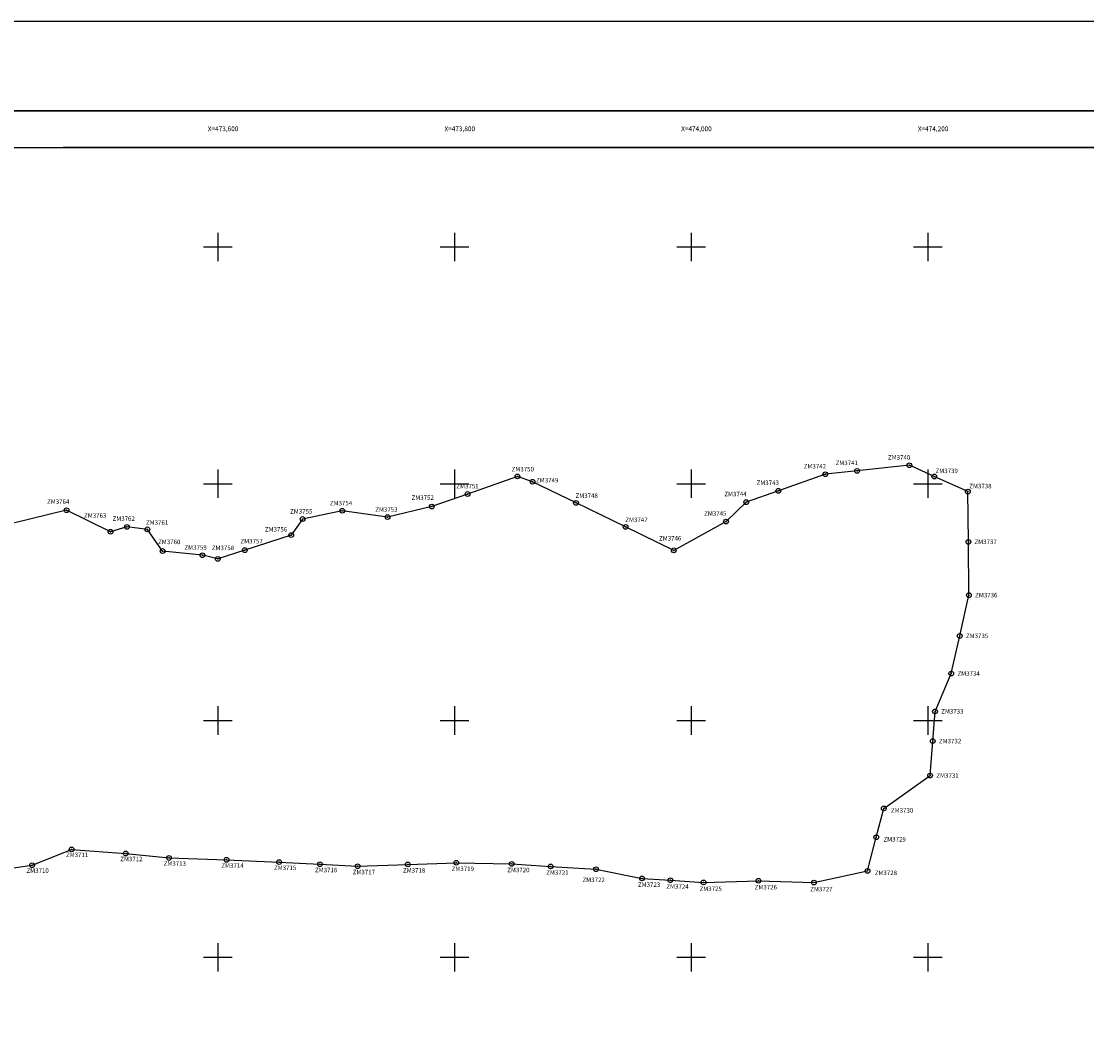
# Model space of a CAD drawing. Units: millimetres. Extents: x 472947 to 477919, y 2378791 to 2380610.
# Drawn here: x 473434 to 474334, y 2379730 to 2380591 of the extents above; entities that cross this region are included whole.
import ezdxf
from ezdxf.enums import TextEntityAlignment as Align

# ---------------------------------------------------------------- set-up
doc = ezdxf.new("R2010")
doc.units = ezdxf.units.MM
doc.header["$LTSCALE"] = 40
doc.header["$PDMODE"] = 32
doc.header["$PDSIZE"] = 4
for name, color, linetype in [('CVL_PUNTO', 2, 'Continuous'), ('CVL_PUNTO_NUM', 2, 'Continuous'), ('CVL_RET_TX', 2, 'Continuous'), ('CVL_RETUTM', 8, 'Continuous'), ('Lomo', 7, 'Continuous'), ('MANGLE', 7, 'Continuous')]:
    doc.layers.add(name, color=color, linetype=linetype)
doc.styles.add('ROMANA1', font='ROMANA1.shx')

msp = doc.modelspace()

# ---------------------------------------------------------------- linework, layer by layer
at = {"layer": 'CVL_PUNTO', "color": 7}
for p in [(474184.38, 2380215.59), (473853.16, 2380206.14), (474113.4, 2380207.98), (474140.27, 2380210.86), (474205.44, 2380206.1), (473865.99, 2380201.67), (473811.03, 2380191.29), (474073.69, 2380194), (474233.82, 2380193.31), (473780.82, 2380180.65), (473902.7, 2380183.84), (474046.53, 2380184.43), (473472.17, 2380177.6), (473671.64, 2380170.19), (473705.21, 2380177.19), (473743.42, 2380171.84), (473523.23, 2380163.47), (473540.53, 2380161.46), (473944.61, 2380163.49), (474029.46, 2380167.99), (473509.39, 2380159.37), (473662.08, 2380156.56), (473553.33, 2380143.16), (473622.78, 2380143.88), (473985.31, 2380143.72), (474234.28, 2380150.87), (473586.99, 2380139.59), (473600.01, 2380136.53), (474234.76, 2380105.87), (474227, 2380071.46), (474219.82, 2380039.63), (474206.07, 2380007.69), (474204.14, 2379982.58), (474201.9, 2379953.47), (474162.81, 2379925.69), (474156.46, 2379901.36), (473476.44, 2379891.07), (473522.17, 2379887.63), (473558.78, 2379883.86), (473607.41, 2379882.29), (473443.09, 2379877.72), (473651.8, 2379880.38), (473686.35, 2379878.56), (473718.14, 2379876.9), (473760.55, 2379878.37), (473801.56, 2379879.8), (473848.38, 2379878.84), (473881.28, 2379876.74), (473919.59, 2379874.3), (474149.05, 2379872.96), (473958.53, 2379866.61), (473982.46, 2379865.04), (474056.9, 2379864.65), (474010.44, 2379863.21), (474103.7, 2379863.04)]:
    msp.add_point(p, dxfattribs=at)
at = {"layer": 'CVL_RETUTM', "color": 8, "linetype": 'Continuous'}
for p, q in [((473600, 2380412), (473600, 2380388)), ((473800, 2380412), (473800, 2380388)), ((474000, 2380412), (474000, 2380388)), ((474200, 2380412), (474200, 2380388)), ((473588, 2380400), (473612, 2380400)), ((473788, 2380400), (473812, 2380400)), ((473988, 2380400), (474012, 2380400)), ((474188, 2380400), (474212, 2380400)), ((473600, 2380212), (473600, 2380188)), ((473800, 2380212), (473800, 2380188)), ((474000, 2380212), (474000, 2380188)), ((474200, 2380212), (474200, 2380188)), ((473588, 2380200), (473612, 2380200)), ((473788, 2380200), (473812, 2380200)), ((473988, 2380200), (474012, 2380200)), ((474188, 2380200), (474212, 2380200)), ((473600, 2380012), (473600, 2379988)), ((473800, 2380012), (473800, 2379988)), ((474000, 2380012), (474000, 2379988)), ((474200, 2380012), (474200, 2379988)), ((473588, 2380000), (473612, 2380000)), ((473788, 2380000), (473812, 2380000)), ((473988, 2380000), (474012, 2380000)), ((474188, 2380000), (474212, 2380000)), ((473600, 2379812), (473600, 2379788)), ((473800, 2379812), (473800, 2379788)), ((474000, 2379812), (474000, 2379788)), ((474200, 2379812), (474200, 2379788)), ((473588, 2379800), (473612, 2379800)), ((473788, 2379800), (473812, 2379800)), ((473988, 2379800), (474012, 2379800)), ((474188, 2379800), (474212, 2379800))]:
    msp.add_line(p, q, dxfattribs=at)
at = {"layer": 'Lomo', "color": 255, "linetype": 'Continuous', "elevation": 2.32}
msp.add_lwpolyline([(472946.54, 2380590.61), (475346.54, 2380590.61), (475346.54, 2378790.61), (472946.54, 2378790.61)], close=True, dxfattribs=at)
at = {"layer": 'Lomo', "color": 7, "linetype": 'Continuous', "const_width": 1.6}
msp.add_lwpolyline([(473011.5, 2380515.01), (475263.35, 2380515.01)], dxfattribs=at)
at = {"layer": 'Lomo'}
for points in [[(474863.47, 2378883.97), (473063.47, 2378883.97), (473063.47, 2380483.97), (474863.47, 2380483.97), (474863.47, 2378883.97)], [(473511.13, 2380483.97), (474863.47, 2380483.97), (474863.47, 2378883.97), (473063.47, 2378883.97), (473063.47, 2379351.24)], [(474863.47, 2378883.97), (473063.47, 2378883.97), (473063.47, 2380483.97), (474863.47, 2380483.97), (474863.47, 2378883.97)]]:
    msp.add_lwpolyline(points, dxfattribs=at)
at = {"layer": 'Lomo', "color": 7, "linetype": 'Continuous'}
msp.add_lwpolyline([(473063.47, 2380483.97), (474863.47, 2380483.97), (474863.47, 2378883.97), (473063.47, 2378883.97)], close=True, dxfattribs=at)
msp.add_lwpolyline([(473063.47, 2380483.97), (474863.47, 2380483.97), (474863.47, 2378883.97), (473063.47, 2378883.97)], close=True, dxfattribs=at)
msp.add_lwpolyline([(473063.47, 2380483.97), (474863.47, 2380483.97), (474863.47, 2378883.97), (473063.47, 2378883.97)], close=True, dxfattribs=at)
msp.add_lwpolyline([(473063.47, 2380483.97), (474863.47, 2380483.97), (474863.47, 2378883.97), (473063.47, 2378883.97)], close=True, dxfattribs=at)
msp.add_lwpolyline([(473063.47, 2380483.97), (474863.47, 2380483.97), (474863.47, 2378883.97), (473063.47, 2378883.97)], close=True, dxfattribs=at)
msp.add_lwpolyline([(473063.47, 2380483.97), (474863.47, 2380483.97), (474863.47, 2378883.97), (473063.47, 2378883.97)], close=True, dxfattribs=at)
msp.add_lwpolyline([(473063.47, 2380483.97), (474863.47, 2380483.97), (474863.47, 2378883.97), (473063.47, 2378883.97)], close=True, dxfattribs=at)
msp.add_lwpolyline([(474863.47, 2380483.97), (473469.29, 2380483.97)], dxfattribs=at)
at = {"layer": 'MANGLE', "color": 3}
msp.add_lwpolyline([(473412.9, 2379873.69), (473443.09, 2379877.72), (473476.44, 2379891.07), (473522.17, 2379887.63), (473558.78, 2379883.86), (473607.41, 2379882.29), (473651.8, 2379880.38), (473686.35, 2379878.56), (473718.14, 2379876.9), (473760.55, 2379878.37), (473801.56, 2379879.8), (473848.38, 2379878.84), (473881.28, 2379876.74), (473919.59, 2379874.3), (473958.53, 2379866.61), (473982.46, 2379865.04), (474010.44, 2379863.21), (474056.9, 2379864.65), (474103.7, 2379863.04), (474149.05, 2379872.96), (474156.46, 2379901.36), (474162.81, 2379925.69), (474201.9, 2379953.47), (474204.14, 2379982.58), (474206.07, 2380007.69), (474219.82, 2380039.63), (474227, 2380071.46), (474234.76, 2380105.87), (474234.28, 2380150.87), (474233.82, 2380193.31), (474205.44, 2380206.1), (474184.38, 2380215.59), (474140.27, 2380210.86), (474113.4, 2380207.98), (474073.69, 2380194), (474046.53, 2380184.43), (474029.46, 2380167.99), (473985.31, 2380143.72), (473944.61, 2380163.49), (473902.7, 2380183.84), (473865.99, 2380201.67), (473853.16, 2380206.14), (473811.03, 2380191.29), (473780.82, 2380180.65), (473743.42, 2380171.84), (473705.21, 2380177.19), (473671.64, 2380170.19), (473662.08, 2380156.56), (473622.78, 2380143.88), (473600.01, 2380136.53), (473586.99, 2380139.59), (473553.33, 2380143.16), (473540.53, 2380161.46), (473523.23, 2380163.47), (473509.39, 2380159.37), (473472.17, 2380177.6), (473427.31, 2380166.56)], dxfattribs=at)

# ---------------------------------------------------------------- texts
at = {"layer": 'CVL_PUNTO_NUM', "color": 7, "style": 'ROMANA1'}
for s, p in [('ZM3742', (474095.12, 2380212.86)), ('ZM3741', (474122.08, 2380215.7)), ('ZM3740', (474166.33, 2380220.36)), ('ZM3750', (473848.29, 2380210.4)), ('ZM3739', (474206.53, 2380208.95)), ('ZM3751', (473801.59, 2380196.04)), ('ZM3749', (473868.94, 2380201.08)), ('ZM3743', (474055.3, 2380198.93)), ('ZM3738', (474235.03, 2380196.11)), ('ZM3752', (473763.73, 2380186.35)), ('ZM3748', (473902.3, 2380187.99)), ('ZM3744', (474028.06, 2380189.4)), ('ZM3764', (473455.69, 2380183.02)), ('ZM3754', (473694.74, 2380181.7)), ('ZM3763', (473486.99, 2380171.29)), ('ZM3762', (473511.06, 2380168.63)), ('ZM3755', (473661.09, 2380174.74)), ('ZM3753', (473733.05, 2380176.27)), ('ZM3745', (474010.97, 2380172.98)), ('ZM3761', (473539.29, 2380165.29)), ('ZM3756', (473639.81, 2380159.57)), ('ZM3747', (473944.37, 2380167.54)), ('ZM3746', (473972.89, 2380151.98)), ('ZM3760', (473549.54, 2380148.96)), ('ZM3759', (473571.8, 2380144.25)), ('ZM3758', (473594.92, 2380143.89)), ('ZM3757', (473619.15, 2380149.55)), ('ZM3737', (474239.41, 2380149.03)), ('ZM3736', (474239.96, 2380104)), ('ZM3735', (474232.22, 2380069.58)), ('ZM3734', (474225.05, 2380037.75)), ('ZM3733', (474211.31, 2380005.81)), ('ZM3732', (474209.4, 2379980.69)), ('ZM3731', (474207.19, 2379951.57)), ('ZM3730', (474168.86, 2379922.11)), ('ZM3729', (474162.53, 2379897.77)), ('ZM3711', (473471.72, 2379884.61)), ('ZM3712', (473517.55, 2379881.09)), ('ZM3710', (473438.32, 2379871.3)), ('ZM3713', (473554.25, 2379877.27)), ('ZM3714', (473602.99, 2379875.62)), ('ZM3715', (473647.48, 2379873.64)), ('ZM3716', (473682.12, 2379871.77)), ('ZM3718', (473756.51, 2379871.47)), ('ZM3719', (473797.62, 2379872.84)), ('ZM3720', (473844.57, 2379871.81)), ('ZM3717', (473713.99, 2379870.06)), ('ZM3721', (473877.56, 2379869.66)), ('ZM3722', (473908.19, 2379863.45)), ('ZM3728', (474155.13, 2379869.37)), ('ZM3723', (473955.03, 2379859.41)), ('ZM3724', (473979.03, 2379857.81)), ('ZM3725', (474007.1, 2379855.94)), ('ZM3726', (474053.7, 2379857.32)), ('ZM3727', (474100.64, 2379855.64))]:
    msp.add_text(s, height=3.8, dxfattribs=at).set_placement(p)
at = {"layer": 'CVL_RET_TX', "color": 7, "style": 'ROMANA1'}
for s, p in [('X=473,600', (473617.39, 2380499.8)), ('X=473,800', (473817.39, 2380499.8)), ('X=474,000', (474017.39, 2380499.8)), ('X=474,200', (474217.39, 2380499.8))]:
    msp.add_text(s, height=4, dxfattribs=at).set_placement(p, align=Align.MIDDLE_RIGHT)

doc.saveas('drawing.dxf')
